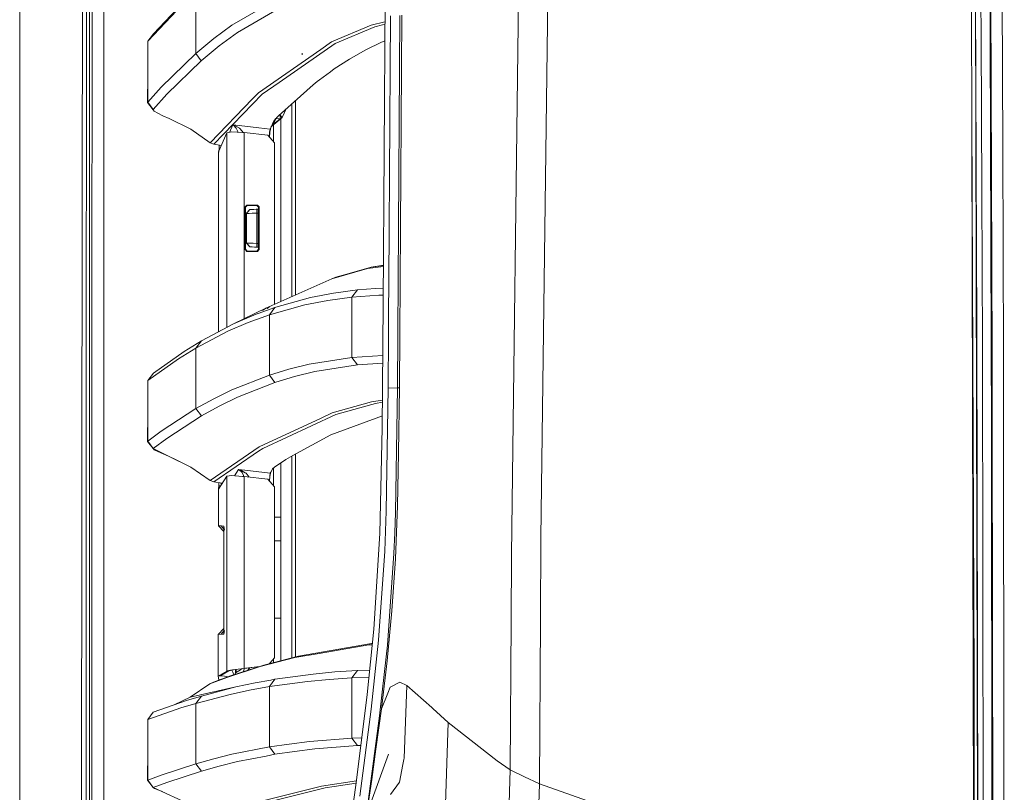
# Model space of a CAD drawing. Units: millimetres. Extents: x 835 to 10351, y -1525 to 1739.
# Drawn here: x 845 to 1104, y 78 to 281 of the extents above; entities that cross this region are included whole.
import ezdxf

# ---------------------------------------------------------------- set-up
doc = ezdxf.new("R2010")
doc.units = ezdxf.units.MM
doc.layers.add('1', color=7, linetype='Continuous', true_color=0xffffff)

msp = doc.modelspace()

# ---------------------------------------------------------------- linework, layer by layer
at = {"layer": '1', "color": 18, "linetype": 'Continuous', "lineweight": 13}
for p, q in [((861.154689, 236.425713), (861.626281, 492.553145)), ((863.81544, 492.553145), (863.77014, 200.001121)), ((866.915835, 200.000003), (866.956987, 457.633506)), ((1097.810401, 276.671678), (1096.729888, 458.649546)), ((844.75006, 439.212501), (844.75006, -711.163402)), ((844.75006, -711.163402), (844.75006, 439.212501)), ((1100.182666, 276.776284), (1099.779738, 348.292649)), ((976.833476, 346.768916), (974.178923, 140.530765)), ((984.027995, 310.052812), (981.936587, 144.972995)), ((862.316741, 307.928443), (862.30482, 279.934943)), ((863.12641, 307.927668), (863.120211, 279.934227)), ((940.393934, 206.6939), (940.975322, 298.14586)), ((1095.252169, 300.526351), (1095.986499, 0)), ((1096.938742, 46.537925), (1096.276892, 300.493658)), ((1096.689357, 200.065255), (1096.276892, 300.493658)), ((891.097201, 272.45903), (891.097201, 288.415521)), ((1100.708617, 193.000033), (1100.35385, 288.081139)), ((1103.471888, 247.810602), (1103.334559, 288.226604)), ((887.572421, 285.692394), (879.944457, 277.579486)), ((910.452021, 285.6282), (900.61344, 279.85993)), ((886.06943, 283.75867), (878.43336, 275.647223)), ((911.915435, 283.706456), (902.073039, 277.943313)), ((945.259227, 268.52417), (945.364131, 282.519519)), ((862.30482, 279.934943), (862.299575, 265.938193)), ((863.120211, 279.934227), (863.116874, 265.937507)), ((937.211169, 279.859543), (940.864988, 280.790476)), ((938.191546, 279.439062), (940.241946, 279.961526)), ((940.241946, 279.961526), (940.860721, 280.119196)), ((942.337168, 282.393545), (942.239417, 268.398434)), ((944.731368, 268.438578), (944.831027, 282.437772)), ((878.43336, 275.647223), (879.944457, 277.579486)), ((900.61344, 279.85993), (895.808352, 276.355833)), ((902.073039, 277.943313), (897.265567, 274.442255)), ((926.824702, 275.488496), (937.211169, 279.859543)), ((927.804126, 275.068671), (938.191546, 279.439062)), ((878.43336, 275.647223), (878.43336, 266.77078)), ((895.808352, 276.355833), (891.097201, 272.45903)), ((913.080348, 264.831394), (927.804126, 275.068671)), ((923.997058, 273.520947), (926.824702, 275.488496)), ((939.759864, 275.348157), (936.052932, 273.529023)), ((939.759864, 275.348157), (940.833295, 275.805226)), ((1097.810401, 276.671678), (1097.962989, 236.122534)), ((1100.182666, 276.776284), (1100.467814, 195.864663)), ((891.097201, 272.45903), (882.008685, 263.611764)), ((891.097201, 272.45903), (892.551554, 270.548731)), ((892.551554, 270.548731), (895.170344, 272.711694)), ((897.265567, 274.442255), (895.170344, 272.711694)), ((907.617224, 262.123704), (923.997058, 273.520947)), ((919.104708, 272.093445), (919.072284, 272.5012)), ((935.641421, 273.311764), (931.557311, 270.986259)), ((935.641421, 273.311764), (936.052932, 273.529023)), ((892.551554, 270.548731), (883.456839, 261.708856)), ((931.557311, 270.986259), (927.558554, 268.399984)), ((923.634661, 265.552938), (926.534308, 267.656744)), ((927.558554, 268.399984), (926.534308, 267.656744)), ((942.239417, 268.398434), (942.143096, 254.402816)), ((944.633616, 254.439175), (944.731368, 268.438578)), ((945.15623, 254.528314), (945.259227, 268.52417)), ((862.294329, 251.941413), (862.299575, 265.938193)), ((863.116874, 265.937507), (863.114012, 251.940787)), ((878.388537, 259.544969), (878.43336, 266.77078)), ((878.43336, 259.640694), (878.43336, 266.77078)), ((908.589019, 261.708647), (913.080348, 264.831394)), ((923.007621, 265.06871), (922.001494, 264.178574)), ((923.634661, 265.552938), (923.007621, 265.06871)), ((882.008685, 263.611764), (878.43336, 259.640694)), ((906.057013, 260.517359), (907.617224, 262.123704)), ((922.001494, 264.178574), (912.830008, 256.064236)), ((878.43336, 259.640694), (878.388537, 259.544969)), ((879.844798, 257.645816), (878.388537, 259.544969)), ((878.43336, 259.640694), (879.878176, 257.741064)), ((883.456839, 261.708856), (879.878176, 257.741064)), ((906.057013, 260.517359), (894.849433, 248.9779)), ((895.812644, 248.568654), (908.589019, 261.708647)), ((916.334761, 208.448179), (916.334761, 259.165015)), ((917.323722, 260.039983), (917.323722, 208.890854)), ((879.878176, 257.741064), (879.844798, 257.645816)), ((879.844798, 257.645816), (880.159034, 257.268995)), ((880.159034, 257.268995), (881.064547, 256.731212)), ((881.064547, 256.731212), (882.453574, 256.072819)), ((914.848549, 257.85011), (913.845671, 255.623728)), ((882.453574, 256.072819), (884.110106, 255.360782)), ((889.770163, 252.520829), (884.110106, 255.360782)), ((913.840903, 255.619943), (910.99943, 253.270507)), ((911.627902, 254.60273), (911.211146, 253.807455)), ((911.627902, 254.60273), (911.245955, 253.80668)), ((911.35229, 253.670871), (913.414134, 255.331486)), ((911.35229, 253.670871), (911.684169, 254.303485)), ((911.627902, 254.60273), (912.100924, 255.09876)), ((911.627902, 254.60273), (911.730899, 254.81385)), ((911.684169, 254.303485), (912.100924, 255.09876)), ((912.203444, 255.295008), (911.730899, 254.81385)), ((911.730899, 254.81385), (911.74425, 254.841894)), ((911.74425, 254.841894), (912.204875, 255.32338)), ((911.74425, 254.841894), (911.780967, 254.916966)), ((912.830008, 256.064236), (911.780967, 254.916966)), ((912.100924, 255.09876), (912.203444, 255.295008)), ((913.416995, 255.334318), (912.203444, 255.295008)), ((912.203444, 255.295008), (912.204875, 255.32338)), ((912.204875, 255.32338), (912.206443, 255.382283)), ((913.235797, 256.316781), (913.110882, 256.312735)), ((913.235797, 256.316781), (913.315732, 256.493973)), ((913.416995, 255.334318), (913.235797, 256.316781)), ((913.845671, 255.623728), (913.235797, 256.316781)), ((913.840903, 255.619943), (913.414134, 255.331486)), ((913.414134, 255.331486), (913.416995, 255.334318)), ((913.845671, 255.623728), (913.416995, 255.334318)), ((913.495673, 255.387435), (913.495673, 255.38733)), ((913.495673, 255.334494), (913.495673, 207.177356)), ((913.840903, 255.619943), (913.845671, 255.623728)), ((942.143096, 254.402816), (942.049636, 240.406752)), ((944.538249, 240.439594), (944.633616, 254.439175)), ((945.056094, 240.531996), (945.15623, 254.528314)), ((1095.361165, 255.919783), (1095.914496, 107.959799)), ((862.294329, 251.941413), (862.289561, 237.944663)), ((863.114012, 251.940787), (863.111628, 237.944081)), ((894.849433, 248.9779), (889.770163, 252.520829)), ((897.105349, 246.592402), (899.294509, 251.557708)), ((899.294509, 251.557708), (899.28974, 239.116356)), ((899.294509, 251.557708), (900.558604, 251.820087)), ((899.934354, 251.690516), (900.843753, 253.676325)), ((900.558604, 251.820087), (903.404368, 251.682013)), ((900.843753, 253.676325), (900.853289, 253.673822)), ((900.843753, 253.676325), (902.511252, 253.486902)), ((900.848521, 253.673941), (900.843753, 253.676325)), ((901.013983, 253.576785), (900.848521, 253.673941)), ((901.203765, 253.568172), (900.853289, 253.673822)), ((901.013983, 253.576785), (901.749266, 252.829581)), ((902.595652, 252.77099), (901.203765, 253.568172)), ((901.749266, 252.829581), (902.147902, 251.948833)), ((902.171011, 251.741855), (902.147902, 251.948833)), ((907.704486, 252.896994), (902.511252, 253.486902)), ((902.78591, 252.662063), (902.595652, 252.77099)), ((903.578178, 251.663358), (902.78591, 252.662063)), ((903.404368, 251.682013), (903.849734, 251.63421)), ((903.849734, 251.63421), (903.844966, 239.11947)), ((910.032882, 250.931531), (903.849734, 251.63421)), ((907.704486, 252.896994), (910.651816, 252.562165)), ((910.460998, 250.450695), (910.528315, 251.836687)), ((910.495303, 250.412166), (910.601271, 251.77756)), ((910.528315, 251.836687), (910.651816, 252.562165)), ((910.757197, 252.550185), (910.601271, 251.77756)), ((910.651816, 252.562165), (910.863532, 253.010571)), ((910.651816, 252.562165), (910.757197, 252.550185)), ((910.757197, 252.550185), (910.863055, 252.954781)), ((910.863055, 252.954781), (910.863532, 253.010571)), ((910.863532, 253.010571), (911.245955, 253.80668)), ((910.936201, 253.16185), (910.99943, 253.270507)), ((910.965463, 253.222766), (911.292208, 253.597707)), ((910.973027, 253.238512), (910.99943, 253.270507)), ((910.999351, 253.293313), (911.327018, 253.64247)), ((910.99943, 253.270507), (911.292208, 253.597707)), ((911.006587, 253.308375), (911.35229, 253.670871)), ((911.210507, 253.806236), (911.211146, 253.807455)), ((911.292208, 253.597707), (911.327018, 253.64247)), ((911.327018, 253.64247), (911.35229, 253.670871)), ((911.510693, 249.271738), (911.51083, 253.693351)), ((895.812644, 248.568654), (894.849433, 248.9779)), ((897.259633, 250.037663), (897.259646, 250.056838)), ((911.782397, 248.966575), (910.032882, 250.931531)), ((911.782397, 248.966575), (911.790539, 206.414111)), ((895.812644, 248.568654), (897.846007, 248.272312)), ((897.097243, 246.534109), (897.073762, 199.215658)), ((897.07404, 199.215804), (897.105304, 246.524056)), ((897.097243, 246.534109), (897.105349, 246.592402)), ((897.124423, 246.557951), (897.099627, 246.524796)), ((897.126112, 246.521343), (897.105304, 246.524056)), ((897.10531, 246.532394), (897.105349, 246.592402)), ((897.124423, 246.557951), (897.257937, 247.491181)), ((897.257937, 247.491181), (897.258514, 248.357933)), ((897.257937, 247.491181), (897.48686, 247.45772)), ((1103.657855, 193.095222), (1103.471888, 247.810602)), ((899.275912, 202.983111), (899.28974, 239.116356)), ((903.844966, 239.11947), (903.831137, 202.986225)), ((942.049636, 240.406752), (941.95856, 226.41027)), ((944.445742, 226.439878), (944.538249, 240.439594)), ((944.958819, 226.535276), (945.056094, 240.531996)), ((861.154689, 236.425713), (861.014022, -0.000053)), ((862.289561, 237.944663), (862.284793, 223.947912)), ((863.111628, 237.944081), (863.109244, 223.947361)), ((1097.962989, 236.122534), (1098.114623, 195.79199)), ((904.56642, 232.566267), (904.066218, 232.065305)), ((904.066218, 232.065305), (904.105319, 232.026219)), ((904.066218, 220.868975), (904.066218, 232.065305)), ((904.144896, 231.986463), (904.105319, 232.026219)), ((904.144896, 231.986463), (904.645098, 232.48741)), ((904.144896, 220.947832), (904.144896, 231.986463)), ((904.392375, 230.352432), (905.347003, 231.351644)), ((904.404296, 230.353057), (905.350341, 231.351808)), ((904.56642, 232.566267), (905.93542, 232.566267)), ((904.56642, 232.566267), (904.606475, 232.526049)), ((904.645098, 232.48741), (904.606475, 232.526049)), ((905.934943, 232.48741), (904.645098, 232.48741)), ((905.502914, 231.359808), (905.347003, 231.351644)), ((905.347003, 231.351644), (905.350341, 231.351808)), ((905.350341, 231.351808), (905.502929, 231.359825)), ((905.502905, 231.359798), (905.350341, 231.351808)), ((905.502929, 231.359825), (907.070505, 231.441971)), ((905.502929, 231.359825), (905.862941, 231.378689)), ((905.862941, 231.378689), (906.390322, 231.406316)), ((907.118453, 232.48741), (905.934943, 232.48741)), ((905.93542, 232.566267), (907.304419, 232.566267)), ((906.390322, 231.406316), (907.02547, 231.439605)), ((907.02547, 231.439605), (907.171859, 231.447294)), ((907.118453, 232.48741), (907.216204, 232.528776)), ((907.118453, 232.48741), (907.620085, 231.989264)), ((907.171855, 231.447204), (907.137049, 230.449513)), ((907.171858, 231.447279), (907.171855, 231.447205)), ((907.171859, 231.447294), (907.489432, 231.463939)), ((907.304419, 232.566267), (907.216204, 232.528776)), ((907.304419, 232.566267), (907.806052, 232.068121)), ((907.718346, 231.517815), (907.381505, 231.458282)), ((907.718349, 231.517465), (907.381511, 231.458283)), ((907.489432, 231.463939), (907.551421, 230.471224)), ((907.620085, 231.989264), (907.714022, 232.029021)), ((907.62247, 220.94515), (907.620085, 231.989264)), ((907.806052, 232.068121), (907.714022, 232.029021)), ((907.808436, 220.866293), (907.806052, 232.068121)), ((904.392375, 230.352432), (904.404296, 230.353057)), ((904.392375, 230.352432), (904.394282, 226.467028)), ((904.404296, 230.353057), (904.633654, 230.361357)), ((904.404296, 229.465112), (904.404296, 230.353057)), ((904.405249, 226.467028), (904.404296, 229.465112)), ((904.633654, 230.361357), (905.173911, 230.380505)), ((905.173911, 230.380505), (905.964507, 230.408356)), ((905.964507, 230.408356), (906.917228, 230.441809)), ((906.917228, 230.441809), (907.137049, 230.449513)), ((907.137049, 230.449513), (907.551421, 230.471224)), ((907.137049, 230.449513), (907.137526, 229.468033)), ((907.138003, 226.467833), (907.137526, 229.468033)), ((907.551421, 230.471224), (907.552375, 226.467162)), ((904.394282, 226.467028), (904.395713, 222.581565)), ((904.405249, 226.464972), (904.405249, 226.467028)), ((904.405726, 223.464817), (904.405249, 226.464972)), ((907.138003, 226.467833), (907.13848, 223.467648)), ((907.552375, 226.467162), (907.552851, 222.4648)), ((941.95856, 226.41027), (941.870822, 212.413415)), ((944.356574, 212.440059), (944.445742, 226.439878)), ((944.865359, 212.538198), (944.958819, 226.535276)), ((862.284793, 223.947912), (862.280501, 209.951147)), ((863.109244, 223.947361), (863.10686, 209.950641)), ((904.405726, 222.581044), (904.405726, 223.464817)), ((907.13848, 223.467648), (907.13848, 222.486496)), ((904.066218, 220.868975), (904.104842, 220.908046)), ((904.565943, 220.367983), (904.066218, 220.868975)), ((904.144896, 220.947832), (904.104842, 220.908046)), ((904.644622, 220.44684), (904.144896, 220.947832)), ((904.395713, 222.581565), (904.405726, 222.581044)), ((905.350817, 221.582592), (904.395713, 222.581565)), ((904.405726, 222.581044), (904.426707, 222.580373)), ((904.405726, 222.581044), (905.351771, 221.582547)), ((904.725684, 222.570211), (904.426707, 222.580373)), ((904.565943, 220.367983), (904.605998, 220.408216)), ((905.936373, 220.367983), (904.565943, 220.367983)), ((904.644622, 220.44684), (904.605998, 220.408216)), ((904.644622, 220.44684), (905.935897, 220.44684)), ((905.327452, 222.549453), (904.725684, 222.570211)), ((905.327452, 222.549453), (906.163348, 222.520456)), ((905.350817, 221.582592), (905.351771, 221.582547)), ((907.385005, 221.475407), (905.350817, 221.582592)), ((905.365599, 221.581817), (905.351771, 221.582547)), ((905.564917, 221.571356), (905.365599, 221.581817)), ((907.385005, 221.475407), (905.365599, 221.581817)), ((905.965937, 221.550345), (905.564917, 221.571356)), ((905.935897, 220.44684), (907.120837, 220.44684)), ((907.306803, 220.367983), (905.936373, 220.367983)), ((905.965937, 221.550345), (906.52336, 221.521139)), ((907.13848, 222.486496), (906.163348, 222.520456)), ((906.52336, 221.521139), (907.173289, 221.48706)), ((907.120837, 220.44684), (907.62247, 220.94515)), ((907.120837, 220.44684), (907.218112, 220.405474)), ((907.13848, 222.486496), (907.173289, 221.48706)), ((907.552851, 222.4648), (907.13848, 222.486496)), ((907.491339, 221.470401), (907.173289, 221.48706)), ((907.202512, 221.485529), (907.202512, 221.485023)), ((907.306803, 220.367983), (907.218112, 220.405474)), ((907.306803, 220.367983), (907.808436, 220.866293)), ((907.385005, 221.475407), (907.385004, 221.475971)), ((907.385005, 221.475407), (907.803907, 221.401756)), ((907.385005, 221.475407), (907.491339, 221.470401)), ((907.803912, 221.401249), (907.385005, 221.475407)), ((907.552851, 222.4648), (907.491339, 221.470401)), ((907.62247, 220.94515), (907.71593, 220.905364)), ((907.808436, 220.866293), (907.71593, 220.905364)), ((936.26274, 215.838209), (926.935328, 213.193148)), ((937.248839, 216.252506), (929.846419, 214.153022)), ((936.26274, 215.838209), (940.45571, 216.411134)), ((937.248839, 216.252506), (940.45789, 216.754041)), ((937.248839, 216.252506), (940.457489, 216.691083)), ((923.718108, 211.753085), (926.935328, 213.193148)), ((927.925242, 213.60822), (926.935328, 213.193148)), ((927.925242, 213.60822), (929.846419, 214.153022)), ((944.775714, 198.540777), (944.865359, 212.538198)), ((862.280501, 209.951147), (862.27621, 195.954397)), ((863.10686, 209.950641), (863.104476, 195.953935)), ((909.56129, 205.416262), (923.718108, 211.753085)), ((933.64395, 210.266143), (927.329673, 209.398687)), ((933.64395, 210.266143), (932.172431, 208.331913)), ((938.361682, 210.587137), (933.64395, 210.266143)), ((940.419575, 210.727156), (938.361683, 210.587137)), ((941.870822, 212.413415), (941.820147, 203.961666)), ((944.276197, 199.256546), (944.356574, 212.440059)), ((921.277655, 208.217412), (912.146701, 205.691144)), ((919.801368, 206.282258), (925.855769, 207.46395)), ((921.277655, 208.217412), (927.329673, 209.398687)), ((932.172431, 208.331913), (925.855769, 207.46395)), ((939.286031, 208.816336), (932.172431, 208.331913)), ((932.172431, 208.331913), (932.172908, 192.454249)), ((940.407913, 208.892734), (939.286033, 208.816336)), ((909.56129, 205.416262), (901.029719, 201.295227)), ((911.933554, 205.63221), (907.472967, 204.010046)), ((908.652127, 204.808657), (909.56129, 205.416262)), ((909.56129, 205.416262), (908.673774, 204.818634)), ((909.785832, 205.33122), (910.558833, 205.83348)), ((909.85556, 205.36336), (910.558833, 205.83348)), ((919.801368, 206.282258), (910.452498, 203.696519)), ((910.452498, 203.696519), (911.933554, 205.63221)), ((912.146701, 205.691144), (911.933554, 205.63221)), ((940.25196, 184.361354), (940.393934, 206.693895)), ((899.274958, 200.403661), (899.275912, 202.983111)), ((906.405104, 203.6217), (901.029719, 201.295227)), ((903.831042, 202.64836), (903.831137, 202.986225)), ((910.452498, 203.696519), (904.921187, 201.685742)), ((907.438296, 203.997437), (906.405104, 203.6217)), ((910.452498, 203.696519), (910.452498, 187.806651)), ((941.820147, 203.961658), (941.786898, 198.416218)), ((863.77014, 200.001121), (863.760127, 0)), ((866.906791, 19.357424), (866.915835, 200.000003)), ((901.029719, 201.295227), (892.588748, 196.857974)), ((899.274958, 200.403661), (899.235383, 200.351979)), ((899.302138, 200.427592), (899.274958, 200.403661)), ((899.455377, 200.467626), (899.302138, 200.427592)), ((899.542941, 199.359074), (904.921187, 201.685742)), ((1096.689357, 200.065255), (1096.938742, 46.537925)), ((891.097201, 194.921657), (899.542941, 199.359074)), ((941.70679, 184.418693), (941.786898, 198.416218)), ((944.190158, 184.440106), (944.27122, 198.440135)), ((944.27122, 198.440135), (944.276197, 199.256534)), ((944.690837, 184.543073), (944.775714, 198.540777)), ((862.27621, 195.954397), (862.272395, 181.957632)), ((863.104476, 195.953935), (863.102092, 181.957215)), ((891.097201, 194.921657), (886.539115, 192.114785)), ((892.588748, 196.857974), (888.033522, 194.051161)), ((892.588748, 196.857974), (891.097201, 194.921657)), ((891.097201, 194.921657), (891.097201, 193.004438)), ((1098.394049, 0), (1098.114623, 195.79199)), ((1100.496424, 174.117357), (1100.467814, 195.864663)), ((878.432406, 186.390057), (886.539115, 192.114785)), ((888.033522, 194.051161), (879.932059, 188.326359)), ((891.097201, 192.983074), (891.097201, 179.008588)), ((932.172908, 192.454249), (920.966758, 190.655693)), ((940.306708, 192.973276), (932.172908, 192.454249)), ((932.172908, 192.454249), (933.638705, 190.523803)), ((1100.732459, 174.593762), (1100.708617, 193.000033)), ((1103.88626, 0), (1103.657855, 193.095222)), ((910.452498, 187.806651), (915.624274, 189.361438)), ((920.966758, 190.655693), (915.624274, 189.361438)), ((933.638705, 190.523803), (922.433032, 188.727245)), ((940.29383, 190.947612), (933.638705, 190.523803)), ((879.932059, 188.326359), (878.432406, 186.390057)), ((910.452498, 187.806651), (900.604857, 183.948532)), ((910.452498, 187.806651), (911.917819, 185.880661)), ((917.090548, 187.434152), (912.131919, 185.944945)), ((922.433032, 188.727245), (917.090548, 187.434152)), ((878.432406, 186.390057), (878.432406, 177.841216)), ((911.917819, 185.880661), (902.067794, 182.025492)), ((912.131919, 185.944945), (911.917819, 185.880661)), ((940.25196, 184.361354), (940.186156, 173.955426)), ((941.20325, 152.013674), (941.70679, 184.418693)), ((944.190158, 184.440106), (941.70679, 184.418693)), ((944.190158, 184.440106), (943.664683, 151.701778)), ((944.190158, 184.440106), (944.689616, 184.441228)), ((944.690837, 184.543073), (944.48532, 167.394474)), ((862.272395, 181.957632), (862.269057, 167.960882)), ((863.102092, 181.957215), (863.100184, 167.960495)), ((891.097201, 179.008588), (895.805014, 181.609705)), ((900.604857, 183.948532), (895.805014, 181.609705)), ((902.067794, 182.025492), (897.26652, 179.688409)), ((891.097201, 179.008588), (881.982459, 173.084125)), ((891.097201, 179.008588), (892.556323, 177.08917)), ((897.26652, 179.688409), (892.556323, 177.08917)), ((926.967276, 177.862033), (937.368525, 180.764496)), ((927.94813, 177.443206), (937.388552, 180.077106)), ((937.368525, 180.764496), (940.232259, 181.245908)), ((937.388552, 180.077106), (938.349856, 180.345282)), ((938.349856, 180.345282), (940.228561, 180.661188)), ((878.432406, 177.841216), (878.389968, 170.375705)), ((878.432406, 177.841216), (878.432406, 170.453921)), ((892.556323, 177.08917), (883.436335, 171.168894)), ((907.734526, 168.963805), (923.894061, 176.440224)), ((908.710135, 168.548316), (927.94813, 177.443206)), ((923.894061, 176.440224), (926.967276, 177.862033)), ((926.627768, 172.138184), (940.205954, 177.086208)), ((939.56436, 146.155119), (940.186156, 173.955426)), ((1100.725306, 0), (1100.496424, 174.117357)), ((1100.961341, 0), (1100.732459, 174.593762)), ((881.982459, 173.084125), (878.432406, 170.453921)), ((883.436335, 171.168894), (879.884375, 168.540537)), ((916.642321, 166.632488), (926.618232, 172.132969)), ((926.627768, 172.138184), (926.618232, 172.132969)), ((878.432406, 170.453921), (878.389968, 170.375705)), ((878.389968, 170.375705), (879.85195, 168.462902)), ((878.432406, 170.453921), (879.884375, 168.540537)), ((879.884375, 168.540537), (879.85195, 168.462902)), ((879.85195, 168.462902), (880.183352, 168.163732)), ((879.884375, 168.540537), (889.762057, 163.63135)), ((894.836558, 160.122052), (907.734526, 168.963805)), ((907.588614, 167.780161), (908.710135, 168.548316)), ((862.269057, 167.960882), (862.262858, 139.967367)), ((863.100184, 167.960495), (863.096846, 139.967054)), ((880.183352, 168.163732), (881.088389, 167.702839)), ((881.088389, 167.702839), (882.472171, 167.103395)), ((882.472171, 167.103395), (884.109629, 166.428074)), ((889.762057, 163.63135), (884.109629, 166.428074)), ((895.805968, 159.71072), (907.588614, 167.780161)), ((916.642321, 166.632488), (914.796962, 165.614873)), ((916.334761, 113.434664), (916.334761, 166.462886)), ((917.323722, 113.694101), (917.323722, 167.008196)), ((944.173468, 153.409436), (944.48532, 167.394474)), ((894.836558, 160.122052), (889.762057, 163.63135)), ((911.778582, 163.57173), (911.304129, 163.124532)), ((911.507889, 158.759312), (911.50803, 163.316719)), ((911.778582, 163.57173), (914.796962, 165.614873)), ((913.495673, 164.73403), (913.495673, 112.689876)), ((897.046698, 157.846674), (899.260176, 161.241293)), ((899.260176, 161.241293), (899.254438, 145.934847)), ((899.260176, 161.241293), (900.523318, 161.378056)), ((900.523318, 161.378056), (903.378142, 161.175057)), ((901.275016, 161.324605), (902.3744, 162.963375)), ((902.3744, 162.963375), (902.383937, 162.961259)), ((902.3744, 162.963375), (904.034747, 162.76969)), ((902.378691, 162.961528), (902.3744, 162.963375)), ((902.549399, 162.881255), (902.378691, 162.961528)), ((902.744426, 162.866324), (902.383937, 162.961259)), ((902.549399, 162.881255), (903.282298, 162.226439)), ((904.12773, 162.126437), (902.744426, 162.866324)), ((903.282298, 162.226439), (903.679026, 161.410436)), ((903.815402, 161.125943), (903.378142, 161.175057)), ((903.710507, 161.137725), (903.679026, 161.410436)), ((903.815402, 161.125943), (903.810537, 148.20026)), ((910.045756, 160.399094), (903.815402, 161.125943)), ((904.034747, 162.76969), (910.676135, 161.994919)), ((904.318465, 162.024453), (904.12773, 162.126437)), ((905.18667, 160.965967), (904.318465, 162.024453)), ((910.475706, 159.916906), (910.540713, 161.253378)), ((910.516358, 159.871314), (910.610808, 161.128595)), ((910.540713, 161.253378), (910.676135, 161.994919)), ((910.78247, 161.982521), (910.610808, 161.128595)), ((910.676135, 161.994919), (910.854472, 162.253201)), ((910.676135, 161.994919), (910.78247, 161.982521)), ((910.78247, 161.982521), (910.864962, 162.227631)), ((911.268367, 163.085446), (910.854472, 162.253201)), ((911.268367, 163.085446), (910.864962, 162.227631)), ((911.268367, 163.085446), (911.304129, 163.124532)), ((894.836558, 160.122052), (895.805968, 159.71072)), ((895.805968, 159.71072), (898.057838, 159.397372)), ((897.199286, 158.765182), (897.046965, 157.84608)), ((897.199784, 159.51677), (897.199286, 158.765182)), ((897.608447, 158.70818), (897.199286, 158.765182)), ((897.793569, 158.992085), (897.781524, 159.435821)), ((911.80004, 158.431664), (910.045756, 160.399094)), ((911.80004, 158.431664), (911.8091, 113.430433)), ((897.039546, 157.801315), (897.046698, 157.846674)), ((897.039546, 157.801315), (897.046656, 157.785543)), ((897.046698, 157.846674), (897.040023, 148.187771)), ((943.621291, 139.493629), (944.173468, 153.409436)), ((911.801646, 150.45388), (913.495673, 150.45388)), ((940.822734, 141.46927), (941.20325, 152.013674)), ((943.462504, 146.283418), (943.664683, 151.701778)), ((897.040023, 148.187771), (898.470015, 146.676945)), ((897.80773, 148.147359), (897.040023, 148.187771)), ((897.80773, 148.147359), (898.470035, 147.273058)), ((898.473872, 148.112297), (897.80773, 148.147359)), ((898.473395, 148.106232), (898.467673, 147.951648)), ((898.467673, 147.951648), (898.68368, 147.006854)), ((898.470057, 147.91593), (898.467673, 147.951648)), ((898.470036, 147.285024), (898.470057, 147.91593)), ((898.471488, 148.002684), (898.470057, 147.91593)), ((898.473872, 148.104876), (898.471488, 148.002684)), ((898.473872, 148.112297), (898.473395, 148.106232)), ((898.473652, 147.280315), (898.473872, 148.002982)), ((898.473872, 148.112297), (898.473872, 148.002982)), ((898.473872, 148.112297), (898.473872, 148.104876)), ((903.810537, 148.200254), (903.81016, 147.198143)), ((898.46958, 133.887812), (898.470035, 147.273058)), ((898.46958, 133.887812), (898.473649, 147.268289)), ((899.254438, 145.93483), (899.248732, 130.716607)), ((903.80949, 145.419324), (903.803958, 130.719721)), ((903.81016, 147.198127), (903.809491, 145.420475)), ((903.81016, 147.198135), (903.81016, 147.198128)), ((937.947406, 120.97165), (939.56436, 146.155119)), ((943.261756, 140.916765), (943.462504, 146.283418)), ((913.495673, 144.222036), (911.802901, 144.222036)), ((981.936587, 144.972995), (981.793536, 123.20976)), ((862.262858, 139.967367), (862.259997, 125.970602)), ((863.096846, 139.967054), (863.095416, 125.970334)), ((939.203871, 118.032239), (940.822734, 141.46927)), ((941.535128, 116.754569), (943.261756, 140.916765)), ((974.178923, 140.530765), (974.069251, 123.10642)), ((942.721022, 125.812486), (943.621291, 139.493629)), ((898.46958, 133.887812), (898.465069, 120.534629)), ((899.248732, 130.716607), (899.241103, 109.949104)), ((903.803958, 130.719721), (903.8001, 120.569035)), ((862.257613, 111.973844), (862.259997, 125.970602)), ((863.095416, 125.970334), (863.093985, 111.973606)), ((941.470755, 112.606674), (942.721022, 125.812486)), ((913.495673, 123.902038), (911.806992, 123.902038)), ((974.069251, 123.10642), (973.822726, 83.97489)), ((981.793536, 123.20976), (981.512202, 80.281563)), ((897.012366, 108.605921), (897.028102, 119.582109)), ((897.013797, 108.623601), (897.028102, 119.582109)), ((897.013797, 108.623601), (897.021426, 119.581938)), ((897.021426, 119.581938), (898.465262, 121.105348)), ((897.741927, 119.619541), (897.021426, 119.581938)), ((897.741927, 119.619541), (898.465069, 120.534629)), ((898.462905, 119.657151), (897.741927, 119.619541)), ((898.464812, 119.657271), (898.462905, 119.657151)), ((898.46815, 119.687572), (898.464335, 119.663313)), ((898.464812, 119.664662), (898.464335, 119.663313)), ((898.464812, 119.657271), (898.464335, 119.663313)), ((898.465042, 120.453385), (898.464812, 119.772628)), ((898.464812, 119.772628), (898.464812, 119.664662)), ((898.464812, 119.657271), (898.464812, 119.772628)), ((898.464812, 119.657271), (898.464812, 119.664662)), ((898.613108, 120.624125), (898.46815, 119.687572)), ((903.79972, 119.566868), (903.796328, 110.6425)), ((903.8001, 120.569028), (903.79972, 119.566869)), ((936.194552, 103.735775), (937.947406, 120.97165)), ((918.131484, 113.906004), (937.301291, 117.178209)), ((923.550261, 114.584289), (936.642302, 116.818823)), ((937.530797, 116.875118), (936.642302, 116.818823)), ((937.215461, 99.88863), (939.203871, 118.032239)), ((937.301291, 117.178209), (937.566219, 117.223427)), ((937.301291, 117.178209), (937.565038, 117.211815)), ((937.301291, 117.178209), (937.564999, 117.211432)), ((940.755023, 109.82734), (941.535128, 116.754569)), ((917.143, 113.490701), (923.550261, 114.584289)), ((862.257613, 111.973844), (862.255706, 97.977087)), ((863.093985, 111.973606), (863.093032, 97.976886)), ((909.043921, 111.522034), (900.227202, 108.657412)), ((908.054007, 111.106515), (917.143, 113.490701)), ((908.054007, 111.106515), (909.043921, 111.522034)), ((918.131484, 113.906004), (909.043921, 111.522034)), ((910.576016, 112.039927), (910.441994, 111.888795)), ((910.497365, 111.90332), (910.496236, 111.949962)), ((911.8091, 113.430433), (910.578194, 112.042383)), ((910.578194, 112.042383), (910.584316, 111.926131)), ((911.506445, 112.168036), (911.506474, 113.089172)), ((941.470755, 112.606674), (939.976348, 100.028537)), ((899.241103, 109.949104), (897.013797, 108.623601)), ((898.718013, 109.374978), (897.605075, 108.699277)), ((899.831427, 110.024199), (898.718013, 109.374978)), ((908.054007, 111.106515), (899.235381, 108.241588)), ((899.270667, 109.961405), (899.241103, 109.949104)), ((900.760783, 110.227346), (899.270667, 109.961405)), ((900.192393, 110.11105), (899.831427, 110.024199)), ((900.192393, 110.11105), (901.041163, 110.252857)), ((900.860442, 109.66628), (900.621473, 110.182738)), ((903.796328, 110.6425), (900.760783, 110.227346)), ((901.138863, 108.953618), (900.860442, 109.66628)), ((901.041163, 110.252857), (902.287616, 110.434622)), ((901.555671, 109.469756), (901.389679, 109.03511)), ((901.555671, 109.469756), (901.555955, 110.327927)), ((901.555671, 109.469756), (902.844085, 110.246845)), ((901.727651, 110.352965), (901.727135, 109.573173)), ((902.287616, 110.434622), (903.021945, 110.53478)), ((902.844085, 110.246845), (903.438033, 110.589428)), ((903.021945, 110.53478), (903.800143, 110.636987)), ((903.713359, 110.029683), (903.521387, 109.727719)), ((903.713359, 110.029683), (903.793397, 110.642092)), ((907.965831, 111.171754), (903.796328, 110.6425)), ((903.800143, 110.636987), (904.158725, 110.68292)), ((904.158725, 110.68292), (907.937481, 111.162543)), ((905.234946, 110.669702), (904.72626, 110.119192)), ((905.276291, 110.829021), (905.234946, 110.669702)), ((911.927832, 107.779004), (921.984328, 109.153792)), ((921.984328, 109.153792), (927.696837, 109.696738)), ((927.696837, 109.696738), (933.64252, 110.100143)), ((932.172908, 108.166851), (933.64252, 110.100143)), ((933.64252, 110.100143), (936.852355, 110.203973)), ((939.44086, 98.161772), (940.755023, 109.82734)), ((889.623774, 103.053041), (894.799842, 106.590554)), ((894.799842, 106.590554), (899.235381, 108.241588)), ((894.799842, 106.590554), (895.79214, 107.006513)), ((900.227202, 108.657412), (895.79214, 107.006513)), ((897.012366, 108.605921), (897.616996, 108.67884)), ((897.013797, 108.623601), (897.012366, 108.605921)), ((897.012366, 108.605921), (897.165431, 107.633524)), ((897.165431, 107.633524), (897.165338, 107.491387)), ((897.71194, 107.699545), (897.165431, 107.633524)), ((897.605075, 108.699277), (897.616996, 108.67884)), ((897.616996, 108.67884), (897.669252, 108.738241)), ((897.616996, 108.67884), (897.969855, 108.664416)), ((897.969855, 108.664416), (898.610724, 108.588174)), ((899.17673, 108.500659), (898.610724, 108.588174)), ((899.63122, 108.430449), (899.17673, 108.500659)), ((901.662959, 105.753057), (906.727923, 106.836207)), ((906.727923, 106.836207), (910.846796, 107.582989)), ((910.452975, 105.844893), (911.927832, 107.779004)), ((910.452975, 105.844893), (920.511378, 107.220039)), ((910.846797, 107.582989), (911.092891, 107.627608)), ((911.092891, 107.627608), (911.927832, 107.779004)), ((926.225795, 107.763208), (920.511378, 107.220039)), ((932.172908, 108.166851), (926.225795, 107.763208)), ((932.172908, 108.166851), (936.659957, 108.312115)), ((932.172908, 92.290714), (932.172908, 108.166851)), ((944.830073, 107.0171), (942.217482, 105.701707)), ((946.619643, 106.168032), (944.830073, 107.0171)), ((1095.986499, 0), (1095.914496, 107.959799)), ((901.662959, 105.753057), (889.623774, 103.053041)), ((891.097678, 101.443499), (900.185717, 103.818588)), ((892.577304, 103.378236), (901.662959, 105.753057)), ((905.251635, 104.901917), (900.185717, 103.818588)), ((910.452975, 105.844893), (905.251635, 104.901917)), ((910.452975, 89.9648), (910.452975, 105.844893)), ((933.283461, 80.495648), (936.194552, 103.735775)), ((939.976348, 100.028537), (941.612376, 104.170308)), ((942.217482, 105.701707), (941.612376, 104.170308)), ((946.619643, 106.168032), (945.895804, 87.064974)), ((946.619643, 106.168032), (953.179015, 100.358136)), ((888.639106, 102.170624), (879.913939, 99.101231)), ((885.405377, 101.033043), (889.623774, 103.053041)), ((887.158526, 100.23576), (891.097678, 101.443499)), ((888.639106, 102.170624), (892.577304, 103.378236)), ((891.097678, 101.443499), (892.577304, 103.378236)), ((891.097678, 85.556947), (891.097678, 101.443499)), ((878.431453, 97.166136), (887.158526, 100.23576)), ((878.431453, 97.166136), (879.913939, 99.101231)), ((934.227122, 76.984435), (937.215461, 99.88863)), ((939.976348, 100.028537), (938.519133, 89.435622)), ((953.179015, 100.358136), (953.476084, 100.089043)), ((953.476084, 100.089043), (957.521094, 96.425079)), ((862.255706, 97.977087), (862.253798, 83.980329)), ((863.093032, 97.976886), (863.092078, 83.980165)), ((878.431453, 88.924728), (878.431453, 97.166136)), ((936.353816, 74.970454), (939.44086, 98.161772)), ((957.521094, 96.425079), (956.487788, 65.478727)), ((957.521094, 96.425079), (970.420016, 86.359702)), ((910.452975, 89.9648), (915.631903, 90.744495)), ((920.981063, 91.392972), (915.631903, 90.744495)), ((920.981063, 91.392972), (932.172908, 92.290714)), ((932.172908, 92.290714), (934.775013, 92.403159)), ((933.641089, 90.35898), (932.172908, 92.290714)), ((878.394736, 81.218913), (878.431453, 88.924728)), ((878.431453, 81.273161), (878.431453, 88.924728)), ((900.611056, 88.033229), (910.452975, 89.9648)), ((910.452975, 89.9648), (911.923064, 88.034764)), ((911.923064, 88.034764), (917.101516, 88.81399)), ((922.450675, 89.462027), (917.101516, 88.81399)), ((933.641089, 90.35898), (922.450675, 89.462027)), ((933.641089, 90.35898), (934.523728, 90.397073)), ((937.414778, 81.409037), (938.519133, 89.435622)), ((881.977214, 82.588181), (891.097678, 85.556947)), ((891.097678, 85.556947), (895.808829, 86.860962)), ((892.566813, 83.629139), (891.097678, 85.556947)), ((900.611056, 88.033229), (895.808829, 86.860962)), ((902.081145, 86.104192), (897.278918, 84.932521)), ((902.081145, 86.104192), (909.583701, 87.575868)), ((909.583701, 87.575868), (911.923064, 88.034764)), ((936.856879, 74.310422), (941.775931, 88.061944)), ((945.571555, 85.354634), (945.81951, 86.663872)), ((945.81951, 86.663872), (945.895804, 87.064974)), ((973.822726, 83.97489), (970.420016, 86.359702)), ((862.253798, 83.980329), (862.252368, 69.983572)), ((863.092078, 83.980165), (863.091124, 69.983445)), ((883.444918, 80.661744), (892.566813, 83.629139)), ((892.566813, 83.629139), (897.278918, 84.932521)), ((944.683207, 80.668613), (945.571555, 85.354634)), ((973.822726, 83.97489), (972.849501, 51.597513)), ((973.822726, 83.97489), (977.646006, 82.125686)), ((878.394736, 81.218913), (878.431453, 81.273161)), ((878.394736, 81.218913), (879.869593, 79.29381)), ((878.431453, 81.273161), (881.977214, 82.588181)), ((878.431453, 81.273161), (879.898204, 79.347327)), ((879.898204, 79.347327), (883.444918, 80.661744)), ((924.202098, 79.644129), (933.35563, 81.071792)), ((933.282575, 80.488995), (927.512301, 79.588905)), ((932.626857, 75.568788), (933.283461, 80.495648)), ((936.148188, 72.672137), (937.414778, 81.409037)), ((942.363871, 77.425621), (944.683207, 80.668613)), ((977.646006, 82.125686), (981.343402, 80.337517)), ((981.343402, 80.337517), (981.512202, 80.281563)), ((879.869593, 79.29381), (879.898204, 79.347327)), ((880.220069, 79.070821), (879.869593, 79.29381)), ((889.758719, 74.750975), (879.898204, 79.347327)), ((881.123675, 78.687891), (880.220069, 79.070821)), ((882.296054, 78.2296), (881.123675, 78.687891)), ((921.766413, 79.036884), (905.203952, 74.908286)), ((925.185336, 79.225905), (906.185759, 74.491024)), ((921.766413, 79.036884), (924.202098, 79.644129)), ((927.512301, 79.588905), (925.185336, 79.225905)), ((981.512202, 80.281563), (980.678214, 46.630457)), ((981.512202, 80.281563), (1013.169898, 69.146834))]:
    msp.add_line(p, q, dxfattribs=at)

doc.saveas('drawing.dxf')
